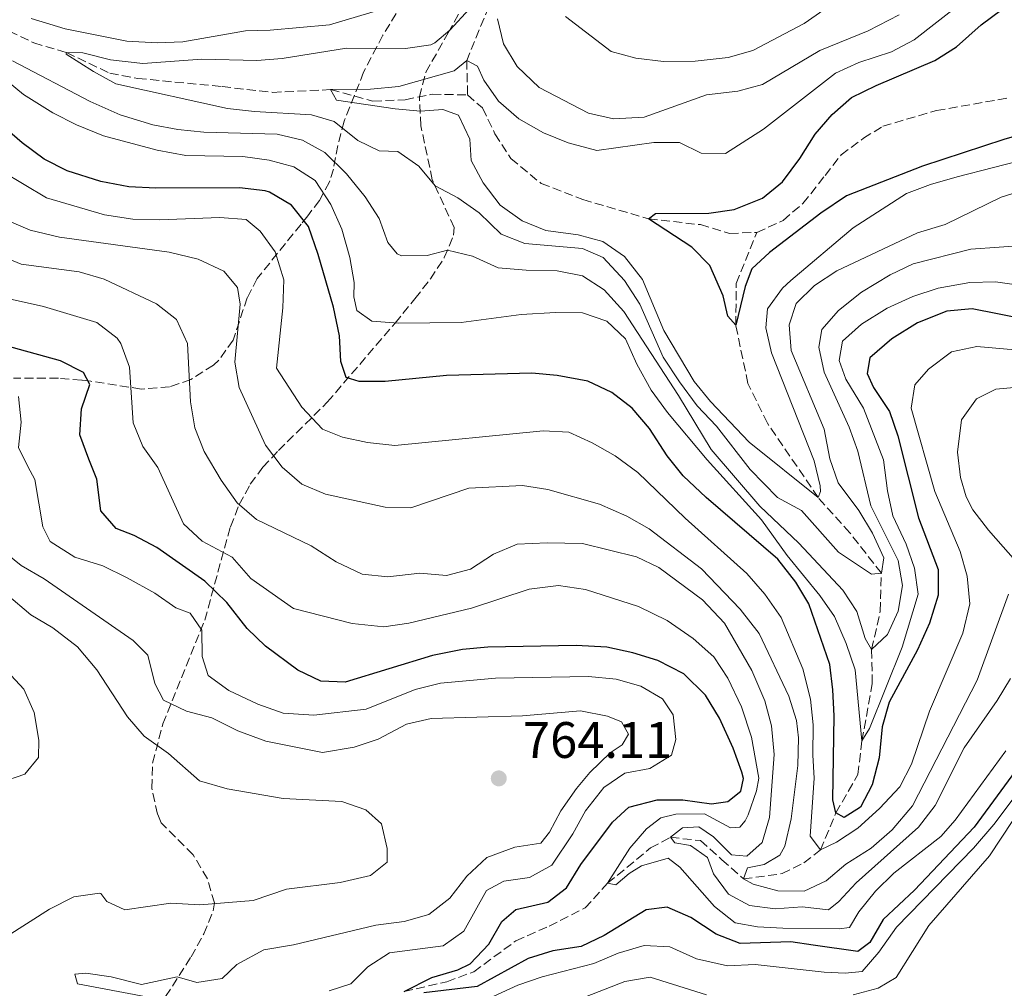
# Model space of a CAD drawing. Units: metres. Extents: x 658723 to 661446, y 4725627 to 4727993.
# Drawn here: x 659964 to 660156, y 4726445 to 4726634 of the extents above; entities that cross this region are included whole.
import ezdxf

# ---------------------------------------------------------------- set-up
doc = ezdxf.new("R2010")
doc.units = ezdxf.units.M
doc.header["$MEASUREMENT"] = 0
doc.linetypes.add('DGN Style 3', pattern=[2.435890702152634, 1.739921930109024, -0.6959687720436097])
for name, color, linetype, lineweight in [('Barranco lineal', 142, 'DGN Style 3', 13), ('Cota de punto acotado terreno', 7, 'Continuous', 0), ('Curva de nivel directora', 30, 'Continuous', 30), ('Curva de nivel intermedia', 30, 'Continuous', 0), ('Fuente-manantial-naciente', 7, 'Continuous', 0), ('Punto acotado terreno (símbolo)', 7, 'Continuous', 0), ('Zona arbolada', 92, 'DGN Style 3', 0)]:
    doc.layers.add(name, color=color, linetype=linetype, lineweight=lineweight)
doc.styles.add('Style-Arial', font='arial.ttf')

# ---------------------------------------------------------------- blocks, each defined once
blk = doc.blocks.new('5PATER')
at = {"layer": 'Fuente-manantial-naciente', "linetype": 'Continuous', "lineweight": 0}
h = blk.add_hatch(color=51, dxfattribs=at)
edge = h.paths.add_edge_path()
edge.add_ellipse((0, 0), major_axis=(-0.1095731443231308, -0.1110710700762829), ratio=0.9994222409660317, start_angle=0, end_angle=360)

msp = doc.modelspace()

# ---------------------------------------------------------------- linework, layer by layer
at = {"layer": 'Barranco lineal', "color": 142, "linetype": 'DGN Style 3', "lineweight": 13}
for points in [[(659969.29, 4726880.32, 755.1900000000023), (659970.9699999997, 4726872.050000001, 755), (659974.8300000001, 4726858.84, 752.3800000000047), (659981.9199999999, 4726841.75, 750), (659996.0700000003, 4726817.619999999, 745), (660002.2100000001, 4726809.33, 743.5599999999977), (660007.9800000006, 4726793.699999999, 740), (660015.7999999998, 4726767.65, 735), (660019.9299999997, 4726755.390000001, 733.1100000000006), (660022.9800000006, 4726748.77, 732.0200000000042), (660033.0700000003, 4726736.430000001, 730), (660043.4299999997, 4726725.109999999, 727.8600000000006), (660053.8700000001, 4726717.26, 725), (660064.1100000005, 4726704.699999999, 722.6999999999972), (660066.0499999998, 4726696.529999999, 720), (660069.5999999996, 4726680.619999999, 716.9900000000052), (660068.5099999999, 4726671.34, 715), (660065.3399999999, 4726657.390000001, 712.6999999999972), (660056.6699999999, 4726638.939999999, 710), (660051.4500000002, 4726626.15, 705), (660051.6200000001, 4726619.460000001, 703.9400000000023)], [(659957.6399999997, 4726634.01, 712.0899999999965), (659966.8499999996, 4726629.630000001, 711.1000000000058), (659973.2300000006, 4726627.730000001, 710), (659981.7000000002, 4726623.730000001, 709.6499999999943), (659987.1699999999, 4726622.680000001, 709.3600000000006), (660003.6600000003, 4726621.08, 707.5899999999965), (660013.5, 4726619.939999999, 706.2400000000052), (660024.8600000005, 4726620.49, 705), (660033.1299999999, 4726618.24, 704.1499999999943), (660039.4299999997, 4726618.52, 704.0099999999949), (660044.6900000004, 4726619.57, 704.0099999999949), (660051.6200000001, 4726619.460000001, 703.9400000000023), (660054.5499999998, 4726616.9, 703.8600000000006), (660056.9699999997, 4726611.83, 703.7200000000012), (660060.0599999997, 4726607, 703.0099999999949), (660065.9800000006, 4726602.16, 701.8800000000047), (660074.1500000004, 4726599, 701.1699999999983), (660086.9900000002, 4726595.24, 700), (660097.1100000005, 4726594.100000001, 699.6499999999943), (660102.8200000003, 4726592.380000001, 698.5099999999948), (660108.1500000004, 4726592.58, 698.3000000000029)], [(660108.1500000004, 4726592.58, 698.3000000000029), (660113.2800000003, 4726594.939999999, 698.0099999999948), (660117.1399999997, 4726598.24, 697.8000000000029), (660121.4800000006, 4726603.710000001, 696.8099999999977), (660124.5899999999, 4726607.730000001, 696.5899999999965), (660128.9600000001, 4726610.980000001, 695.8099999999977), (660132.7300000006, 4726613.32, 695.8099999999977), (660143.2400000002, 4726616.390000001, 695.320000000007), (660157.1200000001, 4726618.84, 695)], [(660039.2000000002, 4726444.25, 750), (660047.5700000003, 4726446.15, 749.2200000000012), (660052.8200000003, 4726448.109999999, 748.9400000000023), (660061.0599999997, 4726454.15, 748.0800000000019), (660067.54, 4726457.039999999, 746.4499999999972), (660074.5800000001, 4726460.57, 745.7400000000052), (660078.9800000006, 4726465.390000001, 745), (660087.3799999999, 4726472.289999999, 742.8000000000029), (660091.2400000002, 4726474.369999999, 740), (660097.0999999996, 4726473.730000001, 739.0800000000019), (660101.2999999998, 4726470, 737.8000000000029), (660105.5199999996, 4726466.24, 735), (660113.0499999998, 4726467.27, 731.6699999999983), (660117.3300000001, 4726469.390000001, 730.1000000000058), (660120.5599999997, 4726471.91, 730), (660123.5800000001, 4726479.130000001, 725), (660127.8799999999, 4726486.640000001, 723.0800000000019), (660128.6600000003, 4726493.199999999, 720), (660130.6900000004, 4726504.42, 717.0899999999965), (660130.5599999997, 4726511.09, 715), (660132.25, 4726518.560000001, 712.8699999999953), (660132.4600000001, 4726525.980000001, 710), (660126.3099999997, 4726533.880000001, 707.2299999999959), (660120.0899999999, 4726540.779999999, 705), (660110.2000000002, 4726555.32, 702.2299999999959), (660106.3799999999, 4726563.09, 701.1000000000058), (660104.0199999996, 4726574.470000001, 700), (660104.1100000005, 4726582.59, 699.5), (660108.1500000004, 4726592.58, 698.3000000000029)]]:
    msp.add_polyline3d(points, dxfattribs=at)
at = {"layer": 'Curva de nivel directora', "color": 30, "linetype": 'Continuous', "lineweight": 30, "flags": 128}
for points, elevation in [([(660172.8800000005, 4726615.500000001), (660156.3899999993, 4726610.760000001), (660140.5199999994, 4726605.500000001), (660125.6800000002, 4726599.710000002), (660120.6199999996, 4726596.350000001), (660110.5999999993, 4726588.65), (660107.1300000005, 4726585.470000002), (660105.8299999994, 4726581.990000002), (660104.019999999, 4726574.470000003), (660102.4599999988, 4726576.2), (660101.5400000003, 4726580.160000001), (660098.9499999996, 4726586.130000001), (660095.4499999993, 4726589.710000002), (660086.9899999991, 4726595.240000002), (660088.3300000002, 4726596.29), (660098.7799999998, 4726596.350000001), (660103.7199999995, 4726597.060000001), (660109.2299999992, 4726599.300000001), (660113.1200000006, 4726602.45), (660116.5400000004, 4726607.050000003), (660119.5199999999, 4726611.790000001), (660122.8700000005, 4726615.650000001), (660126.639999999, 4726618.940000001), (660131.449999999, 4726621.310000001), (660142.8999999999, 4726626.210000002), (660147.1299999988, 4726628.880000001), (660151.9799999993, 4726633.17), (660156.0199999983, 4726636.120000001)], 700.0000000000001), ([(660035.4900000005, 4726563.45), (660030.4300000002, 4726563.420000002), (660027.8699999986, 4726564.230000001), (660026.8499999993, 4726567.390000002), (660026.57, 4726572.380000004), (660025.4500000001, 4726577.95), (660022.4100000003, 4726588.260000001), (660020.5100000004, 4726593.740000002), (660017.2000000001, 4726597.880000001), (660012.8899999984, 4726600.470000002), (660012.039999999, 4726600.690000001), (660007.0799999991, 4726601.29), (659990.6900000008, 4726601.240000002), (659985.409999999, 4726601.490000002), (659979.9299999984, 4726602.510000001), (659973.3700000005, 4726604.650000001), (659968.9, 4726606.880000004), (659964.6199999996, 4726610.060000001), (659956.7800000008, 4726616.789999999)], 725.0000000000001), ([(660160.4599999995, 4726575.630000004), (660150.209999999, 4726577.619999999), (660145.2400000001, 4726577.17), (660139.5299999992, 4726574.890000001), (660134.5299999992, 4726571.79), (660130.2199999997, 4726568.090000001), (660129.699999999, 4726565.02), (660130.9399999996, 4726562.25), (660134.0799999998, 4726557.59), (660135.7099999993, 4726552.86), (660139.7100000003, 4726536.800000001), (660143.5700000004, 4726526.699999999), (660143.5500000003, 4726521.690000001), (660141.8600000006, 4726516.199999999), (660139.5299999992, 4726510.990000002), (660134.0099999984, 4726500.77), (660132.589999999, 4726495.970000001), (660132.0300000003, 4726489.890000001), (660130.6399999999, 4726484.640000001), (660128.4000000004, 4726480.25), (660125.1799999994, 4726478.25), (660123.579999999, 4726479.130000001), (660122.9699999989, 4726481.680000001), (660123.2100000002, 4726498.09), (660123.0099999991, 4726503.190000001), (660122.3999999989, 4726508.160000001), (660118.2999999995, 4726519.980000001), (660115.729999999, 4726524.260000001), (660112.24, 4726528.750000002), (660098.2000000008, 4726540.760000002), (660093.7599999994, 4726545.000000001), (660090.6399999993, 4726548.910000001), (660087.1299999999, 4726554.26), (660083.7699999983, 4726558.230000001), (660079.8200000009, 4726561.289999999), (660075.089999999, 4726563.490000002), (660069.13, 4726564.630000001), (660064.15, 4726565.050000001), (660047.5000000001, 4726564.630000001), (660035.4900000005, 4726563.45)], 725.0000000000001), ([(660049.730000001, 4726448.5), (660052.089999999, 4726449.670000001), (660055.7699999983, 4726453.480000002), (660058.3099999995, 4726457.95), (660061.0499999998, 4726460.270000001), (660067.2699999983, 4726461.680000001), (660070.9699999995, 4726464.52), (660073.739999999, 4726469.050000003), (660079.9599999995, 4726477.330000001), (660083.1499999991, 4726480.240000002), (660088.6799999989, 4726481.67), (660093.6799999991, 4726481.699999999), (660099.2600000004, 4726480.940000001), (660102.4900000001, 4726481.340000001), (660105.0099999991, 4726483.42), (660105.5299999999, 4726485.87), (660105.1999999991, 4726487.080000001), (660103.5000000005, 4726491.800000002), (660100.8099999992, 4726497.650000001), (660098.0699999989, 4726502.15), (660093.9000000004, 4726506.34), (660088.7799999994, 4726508.91), (660083.9299999991, 4726510.4), (660078.8099999983, 4726511.520000001), (660072.8600000006, 4726511.850000001), (660055.5899999993, 4726511.500000001), (660050.6099999994, 4726511.070000002), (660044.7799999999, 4726509.9), (660027.73, 4726504.67), (660022.9600000001, 4726504.880000002), (660018.4299999994, 4726507.020000001), (660012.1199999994, 4726511.720000002), (660008.5299999998, 4726515.199999999), (660004.6099999994, 4726520.289999999), (660000.2999999998, 4726524.440000001), (659990.9000000008, 4726530.980000001), (659986.4899999986, 4726533.340000001), (659982.9500000004, 4726534.699999999), (659979.9899999987, 4726538.170000001), (659979.1500000006, 4726544.34), (659977.6100000006, 4726548.289999999), (659975.829999999, 4726553.020000001), (659976.2000000001, 4726558.140000002), (659977.8200000006, 4726562.890000002), (659976.5399999998, 4726565.189999999), (659972.0599999983, 4726567.470000002), (659961.0099999999, 4726570.550000002)], 750.0000000000001), ([(660161.0299999994, 4726490.550000003), (660150.589999999, 4726476.350000001), (660138.9300000002, 4726464.07), (660132.8399999995, 4726458.340000001), (660130.1900000006, 4726453.820000002), (660127.8899999985, 4726452.070000002), (660119.1499999989, 4726453.310000002), (660114.759999999, 4726453.949999999), (660104.8499999982, 4726453.630000002), (660100.1900000002, 4726455.470000002), (660095.2100000001, 4726458.730000001), (660090.6199999991, 4726460.699999999), (660086.5399999998, 4726460.180000001), (660078.2899999998, 4726455.189999999), (660073.7799999992, 4726453.039999999), (660068.2800000006, 4726452.210000004), (660063.4300000003, 4726450.660000001), (660053.4999999994, 4726445.220000001), (660043.0399999988, 4726444.010000002)], 750.0000000000001), ([(660039.1999999987, 4726444.250000001), (660044.6399999991, 4726446.990000002), (660049.730000001, 4726448.5)], 750.0000000000001)]:
    msp.add_lwpolyline(points, dxfattribs=dict(at, elevation=elevation))
at = {"layer": 'Curva de nivel intermedia', "color": 30, "linetype": 'Continuous', "lineweight": 0, "flags": 128}
for points, elevation in [([(660048.990000001, 4726624.179999998), (660051.4500000019, 4726626.149999999), (660053.5700000009, 4726625.05), (660054.8099999991, 4726622.350000001), (660057.6400000012, 4726618.239999999), (660061.66, 4726614.810000001), (660066.420000001, 4726612.019999999), (660071.2700000014, 4726610.11), (660076.8500000003, 4726608.560000001), (660088.0000000016, 4726610.13), (660093.0000000017, 4726610.159999999), (660097.2300000007, 4726608.069999999), (660102.0000000006, 4726607.98), (660109.4200000013, 4726612.740000002), (660123.530000002, 4726623.720000001), (660128.0899999996, 4726625.79), (660134.4199999997, 4726627.88), (660138.8499999997, 4726630.210000001), (660148.3400000003, 4726637.59), (660152.5, 4726640.37), (660162.9000000004, 4726646.009999999)], 705), ([(660070.7700000006, 4726634.76), (660079.6800000002, 4726627.929999999), (660084.5100000004, 4726626.659999999), (660089.8900000004, 4726625.96), (660096.0599999995, 4726626.029999999), (660102.5199999991, 4726626.78), (660107.3300000015, 4726628.159999999), (660117.400000001, 4726633.439999999), (660124.2400000006, 4726638.210000001)], 715.0000000000001), ([(659966.3300000017, 4726634.369999998), (659972.9900000005, 4726632.34), (659985.0100000012, 4726629.930000001), (659990.9800000014, 4726629.63), (659995.9700000002, 4726629.849999999), (660008.2500000005, 4726631.960000001), (660013.0200000004, 4726632.100000001), (660024.6200000008, 4726633.140000002), (660041.0800000007, 4726638.07)], 715.0000000000001), ([(660132.9199999998, 4726529), (660132.4600000017, 4726525.980000001), (660130.5400000016, 4726525.779999998), (660124.0900000008, 4726530.090000001), (660116.8700000013, 4726538.269999999), (660112.1799999997, 4726540.8), (660106.8100000008, 4726546.28), (660100.2400000015, 4726554.710000001), (660096.4900000008, 4726558.71), (660093.0100000007, 4726563.359999999), (660089.8600000013, 4726568.189999999), (660085.2600000014, 4726578.560000001), (660082.2900000009, 4726583.17), (660078.130000001, 4726587.699999998), (660074.0700000019, 4726589.449999998), (660062.8100000012, 4726590.390000002), (660058.1799999998, 4726592.269999999), (660053.9100000006, 4726596.380000002), (660049.7199999997, 4726599.32), (660045.3099999997, 4726601.679999999), (660042.1200000001, 4726605.55), (660038.0000000006, 4726608.390000002), (660034.3500000006, 4726608.539999999), (660030.1700000007, 4726610.57), (660025.5700000008, 4726614.24), (660021.1200000006, 4726615.589999998), (660009.9800000006, 4726616.199999998), (660004.6900000019, 4726616.789999999), (659982.8699999999, 4726621.59), (659978.5100000014, 4726624.02), (659973.1700000014, 4726627.439999999), (659973.2300000017, 4726627.73), (659976.4100000003, 4726627.67), (659981.8300000007, 4726626.289999999), (659988.1400000005, 4726625.600000001), (659999.7099999997, 4726626.469999999), (660010.4400000009, 4726626.189999999), (660015.4200000009, 4726626.599999999), (660027.9400000002, 4726628.590000001), (660039.4700000014, 4726628.55), (660044.4100000011, 4726629.23), (660045.2400000005, 4726629.609999999), (660048.1500000006, 4726632.100000001), (660052.0000000017, 4726636.25)], 710.0000000000001), ([(660057.4800000002, 4726634.300000002), (660058.6300000013, 4726629.439999999), (660061.28, 4726624.999999999), (660065.6299999997, 4726620.91), (660075.2200000009, 4726615.859999998), (660080.1200000005, 4726614.8), (660086.0900000005, 4726615.09), (660098.3200000015, 4726619.48), (660104.4400000013, 4726620.210000001), (660109.2699999993, 4726621.519999999), (660120.4299999997, 4726628.140000002), (660129.8600000021, 4726631.999999999), (660135.9200000018, 4726635.100000001)], 710.0000000000001), ([(660098.4000000019, 4726548.130000001), (660090.6799999994, 4726557.4), (660087.4900000021, 4726561.77), (660084.6800000002, 4726566.84), (660082.4400000006, 4726571.800000001), (660078.8200000017, 4726575.25), (660074.0600000008, 4726576.859999999), (660068.7800000014, 4726576.929999999), (660062.0900000014, 4726576.509999999), (660050.3700000001, 4726575.009999999), (660038.1100000001, 4726574.859999999), (660032.9400000002, 4726575.230000001), (660029.9500000017, 4726577.34), (660029.3900000007, 4726579.990000002), (660029.4600000001, 4726582.779999998), (660028.5800000017, 4726587.699999998), (660027.0300000004, 4726593.25), (660024.8900000014, 4726598.029999998), (660021.8600000005, 4726602.75), (660017.6700000018, 4726605.4), (660012.8500000003, 4726606.699999999), (660007.7000000007, 4726607.390000001), (659996.5700000015, 4726607.609999998), (659990.9400000012, 4726608.65), (659980.4900000016, 4726611.480000001), (659975.1800000009, 4726613.579999999), (659970.5600000008, 4726615.92), (659964.8800000012, 4726619.560000001), (659954.6200000016, 4726627.909999998)], 720), ([(660047.6900000002, 4726589.140000001), (660043.7300000016, 4726588.100000001), (660038.7100000014, 4726588.029999998), (660037.870000001, 4726588.399999999), (660036.0200000004, 4726590.640000001), (660034.3500000006, 4726595.329999999), (660031.6300000005, 4726599.52), (660027.9700000014, 4726604.01), (660023.7500000015, 4726608.21), (660019.3600000015, 4726610.600000001), (660014.4000000015, 4726611.8), (660000.0700000018, 4726612.180000001), (659995.0100000014, 4726612.67), (659990.1000000007, 4726613.619999999), (659983.7500000006, 4726615.56), (659977.8600000008, 4726618.179999999), (659962.6799999995, 4726626.140000001)], 715.0000000000001), ([(660175.660000001, 4726610.73), (660147.2600000007, 4726603.449999999), (660142.0599999995, 4726601.949999999), (660137.3900000001, 4726600.17), (660126.9299999995, 4726593.46), (660114.7900000003, 4726583.21), (660113.1600000008, 4726581.71), (660110.2300000006, 4726577.659999999), (660109.8900000007, 4726573.929999999), (660110.9700000003, 4726569.05), (660119.3500000001, 4726547.920000001), (660120.5100000001, 4726543.03), (660120.5800000017, 4726541.98), (660120.0899999999, 4726540.779999999), (660106.6299999997, 4726551.57), (660099.0600000012, 4726559.559999999), (660095.9100000019, 4726563.449999998), (660089.9700000008, 4726573.429999999), (660085.770000001, 4726583.410000001), (660082.2900000009, 4726587.890000001), (660078.0400000017, 4726590.829999999), (660073.2000000002, 4726592.099999999), (660066.8800000015, 4726592.970000001), (660062.2500000001, 4726594.84), (660058.000000001, 4726597.929999998), (660054.6900000006, 4726602.249999999), (660052.3200000015, 4726606.659999999), (660052.050000001, 4726610.779999998), (660049.8100000013, 4726615.51), (660046.7900000016, 4726616.599999999), (660042.4199999997, 4726616.300000002), (660037.4400000018, 4726616.720000001), (660025.9800000021, 4726618.460000001), (660024.86, 4726620.49), (660032.6400000006, 4726620.56), (660038.2000000018, 4726621.109999999), (660048.990000001, 4726624.179999998)], 705), ([(659960.6400000011, 4726604.529999998), (659969.3700000016, 4726599.359999998), (659980.6500000004, 4726596.010000001), (659986.2300000016, 4726595.190000001), (659991.510000001, 4726595.060000001), (660003.2000000012, 4726595.53), (660008.370000001, 4726595.109999999), (660011.0800000001, 4726592.83), (660014.0000000015, 4726588.779999999), (660015.7200000003, 4726583.289999999), (660015.5199999993, 4726577.859999998), (660014.300000001, 4726566.079999999), (660019.2000000007, 4726558.449999998), (660023.2400000017, 4726554.140000001), (660027.1900000013, 4726552.560000001), (660032.0800000018, 4726551.51), (660037.4100000005, 4726550.939999998), (660066.4000000008, 4726553.779999999), (660071.3899999999, 4726553.529999998), (660075.9500000018, 4726551.460000001), (660080.4199999999, 4726548.899999999), (660084.8700000001, 4726545.660000001), (660094.0999999992, 4726536.760000001), (660106.2000000004, 4726525.949999998), (660109.6800000007, 4726521.859999998), (660112.8700000002, 4726517.320000002), (660117.1200000015, 4726507.31), (660118.5900000001, 4726501.34), (660119.1700000013, 4726496.38), (660119.0599999995, 4726490.4), (660119.3600000013, 4726485.92), (660118.5800000011, 4726474.609999998), (660120.5599999992, 4726471.909999998), (660123.7100000009, 4726473.439999999), (660127.8900000006, 4726476.189999999), (660132.1200000019, 4726480), (660136.0800000003, 4726484.210000001), (660138.3300000012, 4726488.680000001), (660141.8800000006, 4726499.02), (660148.4100000019, 4726514.27), (660149.7300000007, 4726519.970000001), (660149.2400000012, 4726525.42), (660147.8300000008, 4726530.210000001), (660142.9400000002, 4726541.930000001), (660138.3100000012, 4726558.220000001), (660139.0300000008, 4726562.829999999), (660141.7000000018, 4726565.88)], 730), ([(660160.6200000005, 4726600.99), (660155.8600000017, 4726599.48), (660144.9000000004, 4726594.15), (660139.5300000014, 4726592.470000001), (660123.76, 4726585.050000002), (660119.3800000013, 4726582.199999999), (660115.8400000008, 4726578.71), (660114.4500000007, 4726574.51), (660114.8600000017, 4726569.51), (660121.3200000015, 4726554.13), (660122.3800000009, 4726548.350000001), (660124.0400000017, 4726543.640000001), (660128.0600000005, 4726538.230000001), (660130.7400000005, 4726533.79), (660132.9199999998, 4726529)], 710.0000000000001), ([(660006.1400000004, 4726567.220000002), (660007.1999999998, 4726578.539999999), (660006.6900000002, 4726581.819999999), (660003.9700000001, 4726585.009999999), (659998.99, 4726587.369999999), (659993.2900000003, 4726588.750000001), (659971.8600000016, 4726591.63), (659966.1700000009, 4726593.039999997), (659961.5700000009, 4726594.980000001)], 735.0000000000001), ([(660161.0200000005, 4726590.099999999), (660149.9200000007, 4726589.300000001), (660138.670000001, 4726586.449999998), (660134.1700000016, 4726584.279999998), (660128.55, 4726580.890000001), (660124.1199999999, 4726577.349999999), (660120.8299999997, 4726573.609999999), (660120.270000001, 4726570.189999999), (660121.2900000003, 4726565.289999999), (660126.1500000017, 4726554.499999999), (660127.8799999994, 4726549.81), (660130.3800000006, 4726539.13), (660135.7200000006, 4726528.49), (660136.6000000011, 4726523.57), (660135.7200000006, 4726518.56), (660133.6600000019, 4726514.02), (660130.5599999995, 4726511.09), (660129.3300000001, 4726513.230000001), (660127.6600000004, 4726518.480000001), (660124.9100000013, 4726522.67), (660116.3600000016, 4726531.859999998), (660108.7500000009, 4726539.09), (660099.2100000011, 4726550.16), (660092.8400000008, 4726560.71), (660082.1200000008, 4726577.099999999), (660078.300000001, 4726581.350000001), (660074.0499999997, 4726584.07), (660069.1500000001, 4726585.099999999), (660063.0800000017, 4726585.189999999), (660057.5600000008, 4726585.659999999), (660052.5800000008, 4726587.970000001), (660047.6900000002, 4726589.140000001)], 715.0000000000001), ([(660110.5900000003, 4726478.220000001), (660111.5400000003, 4726490.559999999), (660110.9800000016, 4726496.189999999), (660109.7000000008, 4726501.02), (660107.1399999993, 4726506.939999999), (660101.8399999996, 4726516.220000002), (660097.5100000001, 4726520.759999999), (660088.9900000019, 4726527.08), (660084.6500000011, 4726529.160000001), (660074.0400000009, 4726531.77), (660067.1800000009, 4726531.949999998), (660061.28, 4726531.65), (660056.650000001, 4726529.720000001), (660052.1600000005, 4726526.800000001), (660047.5200000004, 4726525.529999998), (660042.2899999999, 4726526.009999999), (660036.0400000004, 4726525.27), (660031.0500000014, 4726525.77), (660025.9599999997, 4726528.24), (660021.0800000003, 4726531.34), (660010.3899999994, 4726536.480000001), (660006.5800000007, 4726539.730000001), (660003.4400000003, 4726544.159999998), (660000.1299999999, 4726549.74), (659998.3300000007, 4726554.409999999), (659997.4500000001, 4726559.499999999), (659996.8600000021, 4726570.9), (659994.77, 4726575.569999999), (659990.8300000017, 4726578.63), (659980.6000000011, 4726583.46), (659975.7199999995, 4726584.869999998), (659964.4200000007, 4726586.359999999), (659959.7900000017, 4726588.279999999)], 740.0000000000001), ([(660165.2899999997, 4726581.459999999), (660154.7500000009, 4726582.939999999), (660149.7500000007, 4726582.800000001), (660143.5300000003, 4726581.67), (660138.6200000017, 4726580.060000001), (660133.5999999993, 4726577.76), (660128.5999999992, 4726574.67), (660124.9, 4726571.31), (660124.2400000006, 4726567.55), (660125.5500000004, 4726563.88), (660128.9900000005, 4726558.210000001), (660132.9000000019, 4726548.140000001), (660133.6300000006, 4726542.109999999), (660134.6900000002, 4726537.220000001), (660137.3200000009, 4726531.67), (660138.9700000006, 4726526.939999999), (660139.6800000012, 4726521.869999999), (660136.5300000019, 4726511.500000001), (660130.1200000015, 4726495.630000001), (660128.6600000019, 4726493.199999999), (660127.3300000018, 4726507.109999998), (660125.5800000017, 4726512.260000001), (660123.3100000008, 4726517.52), (660120.4500000019, 4726521.619999999), (660114.0300000003, 4726529.46), (660109.0300000003, 4726536.420000001), (660098.4000000019, 4726548.130000001)], 720), ([(660080.5800000008, 4726465.069999999), (660078.9800000006, 4726465.390000001), (660083.300000001, 4726472.249999999), (660086.5800000001, 4726476.02), (660089.3899999997, 4726478.16), (660092.3300000011, 4726478.890000001), (660097.8900000001, 4726478.930000001), (660102.9900000007, 4726476.23), (660104.8000000013, 4726476.380000002), (660105.8600000007, 4726477.589999998), (660106.4199999995, 4726478.769999999), (660108.0900000016, 4726483.470000002), (660108.5000000005, 4726485.92), (660107.1200000015, 4726493.960000001), (660105.1100000021, 4726499.849999999), (660102.4600000011, 4726505.499999999), (660099.7000000007, 4726509.67), (660095.6700000005, 4726513.239999999), (660090.6200000013, 4726516.74), (660085.0199999999, 4726519.449999999), (660074.6799999999, 4726522.819999999), (660069.3800000005, 4726523.589999998), (660063.6600000005, 4726522.869999998), (660052.3700000006, 4726519.16), (660040.170000001, 4726516.220000002), (660035.2300000013, 4726515.52), (660029.0900000012, 4726516.160000001), (660017.6200000002, 4726519.06), (660009.2400000006, 4726524.970000001), (660005.5900000005, 4726529.109999999), (659999.77, 4726532.240000002), (659996.12, 4726535.649999999), (659991.0799999997, 4726546.640000001), (659988.1900000018, 4726550.75), (659986.2500000016, 4726555.359999999), (659985.560000001, 4726566.24), (659983.8900000014, 4726570.869999999), (659983.1600000004, 4726571.899999999), (659979.1900000008, 4726574.949999998), (659968.7300000001, 4726578.109999998), (659961.4800000014, 4726579.73)], 745), ([(660141.7000000018, 4726565.88), (660146.1800000012, 4726569.249999999), (660151.0899999996, 4726570.259999999), (660167.4800000002, 4726568.859999999), (660183.6000000003, 4726569.310000001), (660192.8200000004, 4726574.279999998), (660196.4000000012, 4726574.289999999), (660217.1500000004, 4726569.409999999), (660222.4600000011, 4726567.179999999), (660227.1500000006, 4726563.649999999), (660235.3200000002, 4726555.119999998), (660239.3300000001, 4726552.13), (660243.7600000004, 4726549.769999999), (660259.1600000006, 4726542.659999999), (660271.3400000001, 4726539.880000001), (660281.4700000001, 4726538.289999999), (660288.1799999999, 4726537.55), (660294.2000000017, 4726537.649999999), (660309.3899999997, 4726532.659999998), (660338.2100000001, 4726526.630000001), (660344.2000000003, 4726524.970000001), (660349.6699999998, 4726523.930000001), (660359.3800000016, 4726521.199999999)], 730), ([(660157.2800000011, 4726521.890000001), (660151.17, 4726505.109999998), (660138.5500000003, 4726480.53), (660134.6000000007, 4726475.809999999), (660130.4600000011, 4726472.279999999), (660125.5400000014, 4726469.099999999), (660121.7100000004, 4726465.890000001), (660117.3800000009, 4726463.849999999), (660112.2500000012, 4726463.929999999), (660107.4100000019, 4726465.189999999), (660105.520000001, 4726466.24), (660106.280000001, 4726468.410000001), (660109.5599999999, 4726469.03), (660112.6, 4726470.9), (660113.5900000001, 4726472.619999999), (660114.8300000007, 4726477.99), (660116.1700000016, 4726488.390000001), (660116.3000000013, 4726493.840000001), (660115.860000001, 4726497.2), (660114.4100000003, 4726501.980000001), (660108.5700000019, 4726514.179999998), (660104.8600000016, 4726518.99), (660097.3, 4726526.850000001), (660087.0899999996, 4726534.680000001), (660082.7100000009, 4726537.109999999), (660077.38, 4726539.51), (660067.2800000014, 4726542.349999999), (660062.3500000007, 4726543.130000001), (660051.85, 4726542.609999999), (660040.5300000008, 4726538.779999998), (660035.5100000006, 4726538.880000002), (660023.8699999999, 4726541.430000001), (660019.2499999997, 4726543.37), (660015.3899999995, 4726546.710000001), (660012.1399999995, 4726550.980000001), (660006.9800000008, 4726562.3), (660006.1400000004, 4726567.220000002)], 735.0000000000001), ([(660159.8300000014, 4726562.409999999), (660154.8500000014, 4726561.929999999), (660151.0800000007, 4726560.050000001), (660148.1400000014, 4726555.970000001), (660147.3500000001, 4726549.640000001), (660147.9300000013, 4726544.670000001), (660149.0100000009, 4726540.940000001), (660150.3299999996, 4726538.380000001), (660153.3800000007, 4726534.42), (660160.0900000007, 4726526.76)], 735.0000000000001), ([(660036.3700000012, 4726451.779999998), (660046.8200000006, 4726453.17), (660050.8600000018, 4726456.019999999), (660055.3300000001, 4726463.980000001), (660058.7000000007, 4726465.8), (660063.6900000018, 4726466.5), (660068.0700000006, 4726468.930000001), (660072.1699999998, 4726475.050000002), (660074.6599999998, 4726479.52), (660078.2100000015, 4726484.119999999), (660082.3700000012, 4726486.9), (660087.2300000006, 4726487.79), (660091.4500000007, 4726490.409999999), (660092.2999999998, 4726493.489999999), (660091.7700000001, 4726498.310000001), (660089.6700000013, 4726501.449999999), (660085.4900000015, 4726503.939999999), (660080.6700000003, 4726505.269999999), (660075.260000001, 4726505.77), (660057.0700000012, 4726505.470000001), (660046.3300000011, 4726504.5), (660041.3500000011, 4726503.25), (660031.8000000003, 4726499.41), (660021.5499999997, 4726498.259999999), (660015.5999999996, 4726498.619999999), (660010.6599999999, 4726500.4), (660004.9500000012, 4726503.05), (660000.9200000013, 4726505.990000002), (659999.7300000021, 4726509.720000002), (659999.7000000008, 4726514.88), (659997.4299999998, 4726518.199999999), (659994.6300000015, 4726519.23), (659990.5299999998, 4726522.09), (659985.1100000017, 4726525.090000001), (659980.3600000021, 4726527.449999998), (659974.8800000013, 4726529.119999998), (659970.0600000002, 4726532.16), (659968.6500000019, 4726535.029999998), (659967.0700000017, 4726544.319999999), (659965.7199999993, 4726546.83), (659963.9000000021, 4726550.550000002), (659964.3800000005, 4726555.529999999), (659963.8399999996, 4726560.519999998)], 755), ([(659988.8500000013, 4726443.17), (659975.4000000021, 4726445.76), (659974.8600000013, 4726447.619999999), (659977.0100000014, 4726447.829999999), (659981.9500000012, 4726447.08), (659987.8900000001, 4726445.640000001), (659994.9000000019, 4726447.109999999), (659998.7300000007, 4726445.980000001), (660003.6500000004, 4726446.800000001), (660006.5600000005, 4726449.51), (660011.7900000009, 4726452.38), (660017.6200000002, 4726453.390000001), (660033.6800000002, 4726457.230000001), (660039.2300000022, 4726457.949999998), (660044.04, 4726459.3), (660048.1799999997, 4726462.51), (660051.4600000009, 4726466.779999999), (660055.3700000002, 4726470.429999999), (660060.850000001, 4726472.449999999), (660065.9400000004, 4726473.21), (660067.6100000001, 4726475.4), (660069.8099999995, 4726479.58), (660072.9200000009, 4726483.939999999), (660075.4800000001, 4726487.05), (660079.5000000012, 4726490.87), (660081.8000000013, 4726492.439999999), (660083.0700000008, 4726494.560000001), (660081.6700000016, 4726496.920000001), (660078.9300000012, 4726498.069999999), (660073.690000002, 4726499.12), (660062.3500000007, 4726498.13), (660044.5300000019, 4726497.609999998), (660039.6700000003, 4726496.46), (660034.1500000017, 4726493.57), (660029.4300000009, 4726491.980000001), (660023.2700000008, 4726490.92), (660012.2300000011, 4726493.140000001), (660006.7100000003, 4726495.159999999), (660001.6699999999, 4726497.689999999), (659996.7100000002, 4726499.02), (659992.2000000018, 4726501.179999999), (659990.540000001, 4726504.429999999), (659989.1399999995, 4726509.970000001), (659986.2600000007, 4726512.819999999), (659968.870000001, 4726524.859999998), (659964.4000000006, 4726527.509999999), (659960.3100000002, 4726530.84)], 760), ([(659979.1900000008, 4726507.100000001), (659975.4300000012, 4726511.579999999), (659970.600000001, 4726515.300000001), (659966.2699999993, 4726517.83), (659961.5400000019, 4726521.9)], 765.0000000000001), ([(659960.1500000015, 4726485.019999998), (659965.1100000015, 4726486.739999999), (659967.7900000013, 4726489.970000002), (659967.8400000005, 4726493.38), (659966.9599999998, 4726498.749999999), (659964.8900000001, 4726503.319999999), (659953.9700000013, 4726515.060000001)], 770), ([(659961.6900000017, 4726455.069999998), (659969.9500000007, 4726460.319999999), (659974.7100000015, 4726462.74), (659979.7000000004, 4726463.48), (659979.9800000021, 4726463.399999999), (659981.1399999999, 4726461.83), (659984.6300000012, 4726460.179999999), (659993.63, 4726461.52), (659999.3200000008, 4726461.16), (660009.73, 4726462.029999999), (660016.2400000012, 4726464.230000001), (660026.7199999997, 4726465.539999999), (660032.6600000008, 4726466.890000001), (660035.9100000008, 4726469.49), (660035.9199999997, 4726472.159999999), (660034.810000001, 4726477.019999999), (660031.76, 4726479.759999999), (660027.0199999993, 4726481.369999998), (660015.5999999996, 4726481.989999999), (660004.6699999997, 4726483.849999999), (659999.2500000015, 4726485.4), (659993.2000000009, 4726490.749999999), (659988.4400000023, 4726494.140000001), (659985.160000001, 4726497.92), (659979.1900000008, 4726507.100000001)], 765.0000000000001), ([(660157.7000000012, 4726505.380000001), (660155.1100000007, 4726501.100000001), (660148.6199999999, 4726491.849999999), (660142.9900000015, 4726480.59), (660139.6900000002, 4726476.34), (660127.5599999998, 4726465.469999999), (660124.14, 4726461.810000001), (660122.1300000006, 4726460.189999999), (660117.0099999999, 4726460.779999999), (660111.6900000002, 4726460.409999998), (660106.7300000002, 4726461.06), (660102.6100000008, 4726463.24), (660099.6400000004, 4726467.250000001), (660098.5100000014, 4726470.46), (660095.180000001, 4726472.789999999), (660092.100000001, 4726473.310000001), (660091.2400000005, 4726474.37), (660093.5899999996, 4726476.23), (660096.8200000017, 4726476.399999999), (660099.6900000017, 4726474.48), (660103.2099999997, 4726470.939999999), (660106.1700000014, 4726470.710000001), (660109.1900000012, 4726473.369999998), (660110.5900000003, 4726478.220000001)], 740.0000000000001), ([(660167.7000000015, 4726494.550000001), (660154.4600000002, 4726476.869999998), (660150.4500000003, 4726472.26), (660135.420000001, 4726456.84), (660132.0000000012, 4726451.92), (660128.6999999998, 4726448.16), (660125.4200000007, 4726447.829999999), (660121.2800000012, 4726447.99), (660107.8000000009, 4726449.529999998), (660102.4100000019, 4726449.269999999), (660096.3700000001, 4726450.640000001), (660091.1100000008, 4726452.939999999), (660086.1100000007, 4726453.249999999), (660081.0400000013, 4726451.74), (660076.3099999994, 4726449.720000001), (660066.1700000007, 4726447.13), (660061.4500000001, 4726445.470000001), (660051.3400000002, 4726440.869999999)], 755), ([(660156.7800000004, 4726491.27), (660146.9000000008, 4726477.699999998), (660144.0900000012, 4726474.550000001), (660134.9000000001, 4726467.34), (660131.2900000004, 4726463.88), (660128.0700000017, 4726459.79), (660126.25, 4726456.75), (660124.2100000017, 4726456.49), (660113.2400000013, 4726456.609999998), (660108.2500000001, 4726456.850000001), (660103.9200000007, 4726457.630000001), (660099.8400000014, 4726460.849999999), (660093.070000001, 4726468.569999999), (660090.8200000002, 4726470.3), (660085.6200000012, 4726468.789999999), (660083.2100000017, 4726467.269999999), (660080.5800000008, 4726465.069999999)], 745), ([(660160.4400000017, 4726481.119999997), (660153.5599999995, 4726470.78), (660141.76, 4726457.109999999), (660135.3600000006, 4726446.949999998), (660131.8100000012, 4726444.900000001), (660126.980000001, 4726443.619999998)], 760), ([(660024.5400000004, 4726444.389999999), (660028.7800000005, 4726445.769999999), (660032.130000001, 4726449.060000001), (660036.3700000012, 4726451.779999998)], 755), ([(660098.3300000004, 4726443.56), (660087.2700000008, 4726447.060000001), (660082.3399999999, 4726446.199999999), (660066.9999999999, 4726440.189999999)], 760)]:
    msp.add_lwpolyline(points, dxfattribs=dict(at, elevation=elevation))
at = {"layer": 'Zona arbolada', "color": 92, "linetype": 'DGN Style 3', "lineweight": 0}
for points in [[(660047.7999999998, 4726631.560000001, 716.529999999999), (660052.6100000005, 4726640.26, 717.6199999999953), (660053.3799999999, 4726641.970000001, 717.9499999999972), (660054.5700000003, 4726646.710000001, 718.9400000000023), (660055.7599999999, 4726661.470000001, 722.3600000000006), (660055.04, 4726667, 723.9600000000065), (660052.8899999997, 4726670.810000001, 726.3600000000006), (660049.5199999996, 4726673.4, 729.3699999999953), (660045.2100000001, 4726675.220000001, 731.9499999999972), (660041.7300000006, 4726676.189999999, 733.4400000000023), (660036.9500000002, 4726676.84, 735.3000000000029), (660032.1799999997, 4726676.850000001, 736.8099999999977), (660027.4800000006, 4726676.289999999, 737.7700000000042), (660023.6600000003, 4726674.949999999, 738.2200000000012), (660014.54, 4726669.939999999, 739.0899999999965), (660009.7800000003, 4726669.180000001, 739.6199999999953), (659982.7300000006, 4726672.699999999, 742.8399999999965), (659973.79, 4726674.109999999, 743.2700000000042), (659968.9900000002, 4726675.480000001, 743.2700000000042), (659964.4400000004, 4726677.850000001, 743.3099999999977), (659960.8899999997, 4726680.76, 743.3899999999995)], [(659991.2999999998, 4726441.199999999, 765.7100000000065), (659997.5999999996, 4726451.02, 765.570000000007), (660000.0599999997, 4726455.49, 765.5599999999977), (660001.9100000003, 4726460.02, 765.5899999999965), (660002.1500000004, 4726461.550000001, 765.6199999999953), (660000.7699999996, 4726466.289999999, 765.9400000000023), (659997.9800000006, 4726470.970000001, 766.4400000000023), (659991.7400000002, 4726477.230000001, 767.8600000000006), (659991.0499999998, 4726478.91, 768.1399999999995), (659989.9100000003, 4726483.99, 768.820000000007), (659990.0700000003, 4726488.890000001, 768.279999999999), (659992.0999999996, 4726496.529999999, 764.8800000000047), (660000.25, 4726516.789999999, 754.8699999999953), (660005.2999999998, 4726535.08, 748.0099999999949), (660006.9800000006, 4726539.390000001, 746.1900000000023), (660009.1500000004, 4726543.369999999, 744.1600000000036), (660011.6200000001, 4726546.680000001, 742.1300000000047), (660014.6600000003, 4726549.949999999, 739.8800000000047), (660024.2100000001, 4726559.4, 733.0899999999965), (660037.4500000002, 4726574.859999999, 723.1600000000036), (660041.3300000001, 4726579.609999999, 720.3600000000006), (660044.3600000005, 4726583.480000001, 718.6699999999983), (660047.0700000003, 4726587.65, 717.4700000000012), (660048.8700000001, 4726592.060000001, 716.7700000000042), (660048.9800000006, 4726593.52, 716.6300000000047), (660044.7100000001, 4726602.890000001, 716.1999999999972), (660042.5, 4726613.41, 716.1999999999972), (660042.2000000002, 4726619.050000001, 716.1199999999953), (660043.4600000001, 4726623.869999999, 716.0599999999977), (660047.7999999998, 4726631.560000001, 716.529999999999), (660052.6100000005, 4726640.26, 717.6199999999953)], [(660037.6799999997, 4726635.369999999, 717.25), (660035.0499999998, 4726631.119999999, 717.25), (660031.3099999997, 4726623.91, 717.25), (660027.4900000002, 4726614.300000001, 717.3699999999953), (660026.2800000003, 4726609.600000001, 718.1699999999983), (660025.4000000004, 4726604.970000001, 720.0599999999977), (660024.6299999999, 4726602.449999999, 721.4499999999972), (660022.7000000002, 4726598.83, 724.529999999999), (660020.3899999997, 4726595.84, 727.8000000000029), (660019.0899999999, 4726594.180000001, 729.1699999999983), (660010.5199999996, 4726583.59, 736.1000000000058), (660008.5700000003, 4726579.82, 738.3600000000006), (660005.7999999998, 4726571.539999999, 742.8899999999995), (660003.0099999999, 4726567.600000001, 745.1600000000036), (660001.9500000002, 4726566.65, 745.75), (659997.54, 4726563.850000001, 746.779999999999), (659993.3899999997, 4726562.42, 747.4499999999972), (659987.8300000001, 4726561.980000001, 750.3999999999943), (659978.0099999999, 4726563.5, 751.5099999999949), (659976.2199999997, 4726563.720000001, 752.1100000000006), (659971.6600000003, 4726564.08, 754.3000000000029), (659962.8799999999, 4726564.09, 758.9600000000065)], [(660037.6799999997, 4726635.369999999, 717.25), (660035.0499999998, 4726631.119999999, 717.25), (660031.3099999997, 4726623.91, 717.25), (660027.4900000002, 4726614.300000001, 717.3699999999953), (660026.2800000003, 4726609.600000001, 718.1699999999983), (660025.4000000004, 4726604.970000001, 720.0599999999977), (660024.6299999999, 4726602.449999999, 721.4499999999972), (660022.7000000002, 4726598.83, 724.529999999999), (660020.3899999997, 4726595.84, 727.8000000000029), (660019.0899999999, 4726594.180000001, 729.1699999999983), (660010.5199999996, 4726583.59, 736.1000000000058), (660008.5700000003, 4726579.82, 738.3600000000006), (660005.7999999998, 4726571.539999999, 742.8899999999995), (660003.0099999999, 4726567.600000001, 745.1600000000036), (660001.9500000002, 4726566.65, 745.75), (659997.54, 4726563.850000001, 746.779999999999), (659993.3899999997, 4726562.42, 747.4499999999972), (659987.8300000001, 4726561.980000001, 750.3999999999943), (659978.0099999999, 4726563.5, 751.5099999999949), (659976.2199999997, 4726563.720000001, 752.1100000000006), (659971.6600000003, 4726564.08, 754.3000000000029), (659962.8799999999, 4726564.09, 758.9600000000065)], [(659991.2999999998, 4726441.199999999, 765.7100000000065), (659997.5999999996, 4726451.02, 765.570000000007), (660000.0599999997, 4726455.49, 765.5599999999977), (660001.9100000003, 4726460.02, 765.5899999999965), (660002.1500000004, 4726461.550000001, 765.6199999999953), (660000.7699999996, 4726466.289999999, 765.9400000000023), (659997.9800000006, 4726470.970000001, 766.4400000000023), (659991.7400000002, 4726477.230000001, 767.8600000000006), (659991.0499999998, 4726478.91, 768.1399999999995), (659989.9100000003, 4726483.99, 768.820000000007), (659990.0700000003, 4726488.890000001, 768.279999999999), (659992.0999999996, 4726496.529999999, 764.8800000000047), (660000.25, 4726516.789999999, 754.8699999999953), (660005.2999999998, 4726535.08, 748.0099999999949), (660006.9800000006, 4726539.390000001, 746.1900000000023), (660009.1500000004, 4726543.369999999, 744.1600000000036), (660011.6200000001, 4726546.680000001, 742.1300000000047), (660014.6600000003, 4726549.949999999, 739.8800000000047), (660024.2100000001, 4726559.4, 733.0899999999965), (660037.4500000002, 4726574.859999999, 723.1600000000036), (660041.3300000001, 4726579.609999999, 720.3600000000006), (660044.3600000005, 4726583.480000001, 718.6699999999983), (660047.0700000003, 4726587.65, 717.4700000000012), (660048.8700000001, 4726592.060000001, 716.7700000000042), (660048.9800000006, 4726593.52, 716.6300000000047), (660044.7100000001, 4726602.890000001, 716.1999999999972), (660042.5, 4726613.41, 716.1999999999972), (660042.2000000002, 4726619.050000001, 716.1199999999953), (660043.4600000001, 4726623.869999999, 716.0599999999977), (660047.7999999998, 4726631.560000001, 716.529999999999)]]:
    msp.add_polyline3d(points, dxfattribs=at)

# ---------------------------------------------------------------- block references
at = {"layer": 'Punto acotado terreno (símbolo)', "color": 7, "linetype": 'Continuous', "lineweight": 0, "xscale": 10, "yscale": 10, "zscale": 10}
msp.add_blockref('5PATER', (660057.7100000004, 4726485.890000002, 764.110000000001), dxfattribs=at)

# ---------------------------------------------------------------- texts
at = {"layer": 'Cota de punto acotado terreno', "color": 7, "linetype": 'Continuous', "lineweight": 0, "style": 'Style-Arial'}
msp.add_text('764.11', height=7.000000000000002, dxfattribs=at).set_placement((660062.4400000006, 4726489.890000001, 764.1100000000006))

doc.saveas('drawing.dxf')
